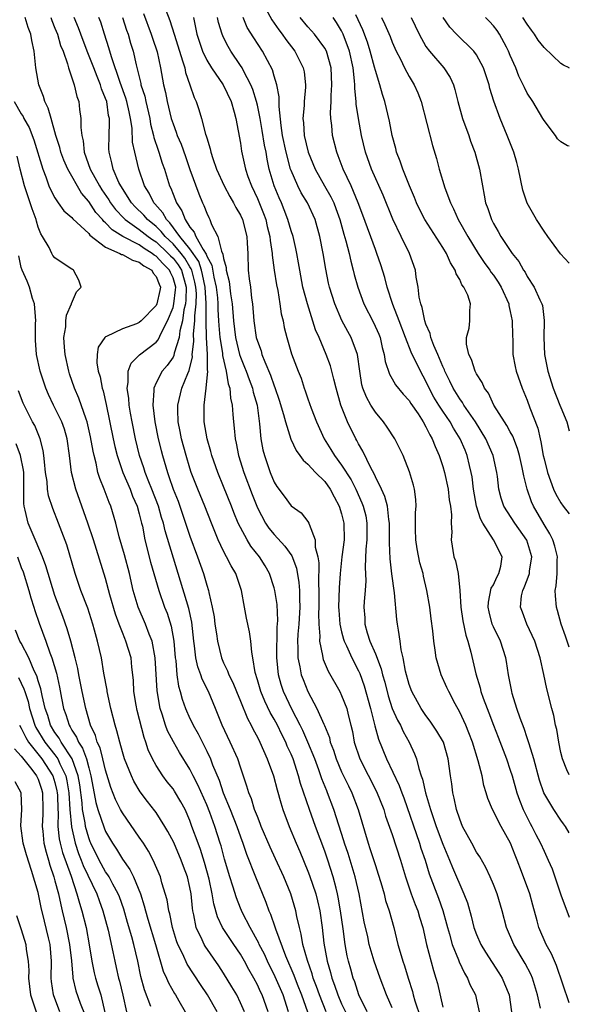
# Model space of a CAD drawing. Units: inches. Extents: x 2495695 to 2496000, y 1473000 to 1474127.
# Drawn here: x 2495935 to 2496000, y 1473622 to 1473739 of the extents above; entities that cross this region are included whole.
import ezdxf

# ---------------------------------------------------------------- set-up
doc = ezdxf.new("R2010")
doc.units = ezdxf.units.IN
doc.header["$MEASUREMENT"] = 0
doc.layers.add('LD24931473_2ft', color=232, linetype='Continuous')

msp = doc.modelspace()

# ---------------------------------------------------------------- linework, layer by layer
at = {"layer": 'LD24931473_2ft'}
for points, elevation in [([(2495952.15, 1473739.85), (2495952.64, 1473738.64), (2495953.12, 1473737), (2495953.75, 1473735), (2495954.14, 1473733.86), (2495954.39, 1473733), (2495954.48, 1473732.48), (2495955.01, 1473731), (2495955.49, 1473729.49), (2495955.73, 1473729), (2495956.06, 1473728.06), (2495956.37, 1473727), (2495956.87, 1473725.13), (2495956.94, 1473724.94), (2495957, 1473724.72), (2495957.42, 1473723.42), (2495957.5, 1473723), (2495957.73, 1473722.27), (2495958.17, 1473721), (2495959.05, 1473719), (2495959.73, 1473717.73), (2495960.18, 1473717), (2495960.44, 1473716.44), (2495961, 1473715.52), (2495961.24, 1473715), (2495961.75, 1473713), (2495961.81, 1473712.19), (2495961.87, 1473711), (2495961.93, 1473709), (2495962.04, 1473707.96), (2495962.17, 1473707), (2495962.31, 1473705.69), (2495962.42, 1473705), (2495962.57, 1473703), (2495962.88, 1473701), (2495963, 1473700.59), (2495963.44, 1473699.44), (2495963.55, 1473699), (2495963.87, 1473698.13), (2495964.56, 1473696.56), (2495965, 1473695.27), (2495965.09, 1473695.09), (2495965.59, 1473693.59), (2495966.11, 1473691.89), (2495966.32, 1473691), (2495966.96, 1473688.96), (2495967.59, 1473687.59), (2495968.05, 1473687), (2495968.44, 1473686.44), (2495969, 1473686), (2495969.91, 1473685), (2495971, 1473683.93), (2495971.65, 1473683), (2495972.1, 1473682.1), (2495972.72, 1473681), (2495973, 1473680.08), (2495973.26, 1473679), (2495973.28, 1473677), (2495973.04, 1473675), (2495972.83, 1473673), (2495972.71, 1473671.29), (2495972.64, 1473669), (2495972.65, 1473668.65), (2495972.79, 1473667), (2495973, 1473666.09), (2495973.23, 1473665.23), (2495973.3, 1473665), (2495973.58, 1473664.42), (2495974.19, 1473663), (2495975, 1473661.46), (2495975.15, 1473661.15), (2495975.68, 1473659.68), (2495976.44, 1473657), (2495976.95, 1473654.95), (2495977.37, 1473653.37), (2495978.33, 1473651), (2495979.84, 1473647.84), (2495980.13, 1473647), (2495980.37, 1473646.37), (2495982.24, 1473641), (2495982.41, 1473640.41), (2495982.89, 1473639), (2495983.39, 1473637.39), (2495984.49, 1473634.49), (2495985.01, 1473633.01), (2495985.45, 1473631.45), (2495985.56, 1473631), (2495985.8, 1473630.2), (2495986.11, 1473629), (2495986.85, 1473627.15), (2495986.92, 1473626.92), (2495987.57, 1473625.57), (2495987.94, 1473625), (2495988.22, 1473624.22), (2495988.86, 1473623), (2495989, 1473622.43), (2495989.32, 1473621)], 8356), ([(2495964.02, 1473740.02), (2495964.7, 1473738.7), (2495965, 1473738.3), (2495965.53, 1473737.53), (2495965.93, 1473737), (2495966.37, 1473736.37), (2495967.46, 1473735), (2495968.45, 1473733), (2495968.55, 1473732.55), (2495968.72, 1473731), (2495968.72, 1473730.72), (2495968.57, 1473729), (2495968.56, 1473728.56), (2495968.41, 1473727), (2495968.48, 1473726.48), (2495968.56, 1473725), (2495969.02, 1473723), (2495969.84, 1473721), (2495970.97, 1473719), (2495971.72, 1473717.72), (2495972.06, 1473717), (2495972.32, 1473716.32), (2495972.79, 1473715), (2495973.27, 1473713.27), (2495973.5, 1473712.5), (2495973.88, 1473711), (2495974.07, 1473710.07), (2495974.38, 1473709), (2495974.5, 1473708.5), (2495974.92, 1473707), (2495975.64, 1473705), (2495976.78, 1473702.78), (2495977.4, 1473701.4), (2495977.55, 1473701), (2495977.82, 1473699.82), (2495978.05, 1473699), (2495978.16, 1473698.16), (2495978.66, 1473696.66), (2495979, 1473696.1), (2495979.39, 1473695.39), (2495980.3, 1473694.3), (2495981, 1473693.55), (2495981.2, 1473693.2), (2495982.06, 1473691.94), (2495982.66, 1473691), (2495983, 1473690.41), (2495983.45, 1473689.45), (2495983.74, 1473689), (2495984.09, 1473688.09), (2495984.58, 1473687), (2495985, 1473685.71), (2495985.2, 1473685), (2495985.62, 1473683), (2495985.75, 1473681.75), (2495985.9, 1473681), (2495986.04, 1473679.96), (2495985.98, 1473679), (2495986.07, 1473677.93), (2495985.97, 1473677), (2495986.32, 1473675), (2495986.52, 1473674.52), (2495986.8, 1473673), (2495987, 1473671.01), (2495987.14, 1473669), (2495987.38, 1473667.38), (2495987.71, 1473665.71), (2495987.97, 1473665), (2495988.32, 1473663.68), (2495988.9, 1473661.1), (2495989.43, 1473659.43), (2495989.52, 1473659), (2495989.79, 1473658.21), (2495990.25, 1473657), (2495990.47, 1473656.47), (2495991, 1473655.01), (2495991.57, 1473653.57), (2495992.55, 1473651), (2495993, 1473649.69), (2495993.22, 1473649), (2495993.79, 1473647), (2495994.1, 1473646.1), (2495994.53, 1473645), (2495995.35, 1473643.35), (2495995.55, 1473643), (2495996.04, 1473642.04), (2495996.59, 1473641), (2495997, 1473640.06), (2495997.35, 1473639.35), (2495997.51, 1473639), (2495997.95, 1473637.95), (2495998.29, 1473637), (2495999, 1473634.89), (2495999.5, 1473633.5), (2495999.71, 1473633), (2496000, 1473632.24)], 8348), ([(2495971.17, 1473621), (2495970.36, 1473623), (2495970.01, 1473624.01), (2495969.63, 1473625), (2495969.5, 1473625.5), (2495968.93, 1473627.07), (2495968.39, 1473629), (2495968.21, 1473630.21), (2495967.99, 1473631), (2495967.69, 1473632.31), (2495967.57, 1473633), (2495966.96, 1473635), (2495966.14, 1473637), (2495965.17, 1473639.17), (2495964.53, 1473640.53), (2495963.47, 1473643), (2495963.35, 1473643.35), (2495963, 1473644.17), (2495962.68, 1473645), (2495962.29, 1473646.29), (2495961.98, 1473647), (2495961.77, 1473647.77), (2495961, 1473650.03), (2495960.69, 1473651), (2495959.79, 1473653), (2495958.82, 1473655), (2495958.04, 1473657), (2495957.2, 1473659), (2495956.46, 1473660.46), (2495956.28, 1473661), (2495955.93, 1473661.93), (2495955.71, 1473663), (2495955.56, 1473664.44), (2495955.47, 1473665), (2495955.22, 1473667.22), (2495954.87, 1473668.87), (2495952.06, 1473678.06), (2495951.85, 1473679), (2495951.65, 1473679.65), (2495951.27, 1473681), (2495950.5, 1473683), (2495950.13, 1473683.87), (2495949.69, 1473685), (2495949.53, 1473685.53), (2495949.03, 1473687), (2495948.55, 1473689), (2495948.15, 1473691), (2495947.96, 1473692.04), (2495947.8, 1473693), (2495947.76, 1473693.76), (2495947.56, 1473695), (2495947.69, 1473695.69), (2495947.67, 1473697), (2495948.03, 1473697.97), (2495949.04, 1473698.96), (2495951, 1473700.46), (2495951.25, 1473700.75), (2495951.62, 1473701.62), (2495952.35, 1473703), (2495953, 1473704.58), (2495953.11, 1473705), (2495953.31, 1473706.69), (2495953.32, 1473707), (2495953, 1473708.09), (2495952.71, 1473708.71), (2495952.6, 1473709), (2495951.78, 1473709.78), (2495951, 1473710.65), (2495950.78, 1473710.78), (2495950.52, 1473711), (2495949.57, 1473711.57), (2495949, 1473712), (2495947.06, 1473713), (2495945.78, 1473713.78), (2495945, 1473714.62), (2495944.78, 1473714.78), (2495944.62, 1473715), (2495943.86, 1473715.86), (2495943, 1473717.14), (2495942.13, 1473718.13), (2495940.52, 1473721), (2495940.05, 1473722.05), (2495939.7, 1473723), (2495939.58, 1473723.58), (2495939.11, 1473725), (2495938.53, 1473727), (2495938.21, 1473728.21), (2495937.8, 1473729), (2495937.63, 1473729.63), (2495937.09, 1473731), (2495936.73, 1473733), (2495936.54, 1473735), (2495936.26, 1473736.26), (2495936.15, 1473737), (2495935.8, 1473737.8), (2495935.46, 1473739)], 8368), ([(2495938.5, 1473739), (2495938.62, 1473738.62), (2495939, 1473737.72), (2495939.29, 1473737), (2495939.67, 1473735.67), (2495939.95, 1473735), (2495940.5, 1473733.5), (2495940.62, 1473733), (2495941.28, 1473731), (2495941.6, 1473729.6), (2495941.81, 1473729), (2495941.92, 1473728.08), (2495942.08, 1473727), (2495942.05, 1473725.95), (2495942.17, 1473725), (2495942.34, 1473724.34), (2495942.46, 1473723), (2495943.17, 1473721), (2495944.26, 1473719), (2495944.55, 1473718.55), (2495945.37, 1473717.37), (2495945.58, 1473717), (2495946.19, 1473716.19), (2495947.17, 1473715.17), (2495947.34, 1473715), (2495949, 1473713.85), (2495950.05, 1473713), (2495950.59, 1473712.59), (2495951, 1473712.35), (2495952.43, 1473711), (2495952.7, 1473710.7), (2495953, 1473710.41), (2495953.62, 1473709.62), (2495953.99, 1473709), (2495954.57, 1473707), (2495954.53, 1473705.47), (2495954.48, 1473705), (2495954.3, 1473704.3), (2495954.11, 1473703), (2495953.82, 1473701.82), (2495953.71, 1473701), (2495953.15, 1473699.15), (2495953.11, 1473698.89), (2495953, 1473698.7), (2495952.32, 1473697.68), (2495951.73, 1473697), (2495951, 1473695.64), (2495950.71, 1473695), (2495950.73, 1473694.73), (2495950.59, 1473693), (2495950.84, 1473691), (2495951.25, 1473689), (2495951.59, 1473687.59), (2495951.74, 1473687), (2495952.33, 1473685), (2495952.52, 1473684.53), (2495953.03, 1473683), (2495953.59, 1473681.59), (2495953.8, 1473681), (2495954.48, 1473679), (2495955, 1473677.44), (2495955.91, 1473675), (2495956.61, 1473673), (2495957, 1473671.62), (2495957.21, 1473671), (2495957.24, 1473670.76), (2495957.66, 1473669), (2495957.86, 1473667.86), (2495957.97, 1473667), (2495958.15, 1473665.85), (2495958.27, 1473665), (2495958.75, 1473663), (2495959, 1473662.41), (2495959.47, 1473661.47), (2495959.61, 1473661), (2495960.08, 1473660.08), (2495960.51, 1473659), (2495961, 1473657.85), (2495961.82, 1473655.82), (2495962.28, 1473655), (2495962.51, 1473654.51), (2495963, 1473653.6), (2495963.3, 1473653), (2495964.18, 1473651), (2495964.91, 1473649), (2495965.34, 1473647.34), (2495965.78, 1473645.78), (2495966.04, 1473645), (2495966.78, 1473643), (2495967.61, 1473641), (2495968.03, 1473640.03), (2495969, 1473637.69), (2495969.19, 1473637.19), (2495969.92, 1473635), (2495970.15, 1473634.15), (2495970.41, 1473633), (2495970.68, 1473631), (2495970.87, 1473629.13), (2495971.27, 1473627), (2495971.68, 1473625.68), (2495971.85, 1473625), (2495972.17, 1473624.17), (2495972.54, 1473623), (2495973, 1473621.95), (2495973.96, 1473619.96)], 8366), ([(2495976.03, 1473621), (2495975.05, 1473623), (2495974.55, 1473624.55), (2495974.37, 1473625), (2495974.07, 1473626.07), (2495973.8, 1473627), (2495973.65, 1473627.65), (2495973.4, 1473629), (2495973.17, 1473630.83), (2495972.88, 1473633), (2495972.6, 1473634.6), (2495972.51, 1473635), (2495972.33, 1473635.67), (2495972.01, 1473637), (2495971.37, 1473639), (2495971, 1473640.07), (2495969.91, 1473643), (2495969.19, 1473645), (2495968.11, 1473648.11), (2495967.88, 1473649), (2495967.23, 1473651), (2495967, 1473651.56), (2495966.54, 1473652.54), (2495966.36, 1473653), (2495965.89, 1473653.89), (2495965.38, 1473655), (2495965, 1473655.73), (2495964.53, 1473656.53), (2495963.87, 1473657.87), (2495963.4, 1473659), (2495963, 1473660.41), (2495962.75, 1473661.25), (2495962.47, 1473663), (2495962.34, 1473663.66), (2495962.22, 1473665), (2495962.08, 1473666.08), (2495961.72, 1473667.72), (2495961.47, 1473669), (2495961.13, 1473671), (2495960.46, 1473673), (2495959.9, 1473673.9), (2495959.36, 1473675), (2495959, 1473675.66), (2495958.36, 1473677), (2495957.55, 1473679), (2495956.76, 1473681), (2495955.94, 1473683), (2495955.17, 1473685), (2495955, 1473685.5), (2495954.54, 1473687), (2495954.01, 1473689), (2495953.86, 1473689.86), (2495953.62, 1473691), (2495953.56, 1473692.44), (2495953.56, 1473693), (2495954.06, 1473695), (2495954.74, 1473696.74), (2495954.91, 1473697.09), (2495955.29, 1473698.71), (2495955.28, 1473699), (2495955.47, 1473700.53), (2495955.44, 1473701.44), (2495955.59, 1473703), (2495955.59, 1473703.59), (2495955.75, 1473705), (2495955.77, 1473706.23), (2495955.72, 1473707), (2495955.6, 1473707.6), (2495955.23, 1473709), (2495955.17, 1473709.17), (2495955, 1473709.42), (2495954.41, 1473710.41), (2495953.95, 1473711), (2495953, 1473712.12), (2495952.07, 1473713), (2495951.61, 1473713.61), (2495951, 1473714.18), (2495949.98, 1473715), (2495949.54, 1473715.54), (2495948.52, 1473716.52), (2495948.08, 1473717), (2495946.8, 1473719), (2495946.59, 1473719.41), (2495945.91, 1473721), (2495945.76, 1473721.76), (2495945.42, 1473723), (2495945.4, 1473723.4), (2495945.41, 1473725), (2495945.47, 1473726.53), (2495945.45, 1473727), (2495945.36, 1473727.36), (2495945.13, 1473729), (2495945, 1473729.38), (2495944.51, 1473730.51), (2495944.39, 1473731), (2495944.02, 1473731.98), (2495943.6, 1473733), (2495942.82, 1473735), (2495942.06, 1473737), (2495941.78, 1473737.78), (2495941.26, 1473739)], 8364), ([(2495979, 1473621.46), (2495978.32, 1473623), (2495977.55, 1473625), (2495976.86, 1473627), (2495976.28, 1473629), (2495976.09, 1473629.91), (2495975.68, 1473631.68), (2495975.06, 1473635), (2495974.61, 1473637), (2495974.01, 1473639), (2495973.77, 1473639.77), (2495973.34, 1473641), (2495973.27, 1473641.27), (2495972.09, 1473645), (2495971.33, 1473647), (2495971.23, 1473647.23), (2495970.64, 1473648.64), (2495970.28, 1473649.72), (2495969.8, 1473651), (2495969, 1473653), (2495968.39, 1473654.39), (2495968.09, 1473655), (2495967.15, 1473656.85), (2495966.12, 1473659), (2495965.83, 1473659.83), (2495965.51, 1473661), (2495965.36, 1473662.64), (2495965.31, 1473663), (2495965.37, 1473666.63), (2495965.44, 1473667.44), (2495965.34, 1473669.34), (2495965.09, 1473671), (2495965, 1473671.32), (2495964.46, 1473673), (2495963.92, 1473673.92), (2495963.24, 1473675), (2495962.24, 1473676.24), (2495961.78, 1473677), (2495961, 1473678.45), (2495960.73, 1473679), (2495960.23, 1473680.23), (2495959.94, 1473681), (2495959, 1473683.33), (2495958.31, 1473685), (2495957.6, 1473687), (2495957.49, 1473687.49), (2495957.03, 1473689), (2495956.69, 1473691), (2495956.68, 1473693), (2495956.94, 1473695), (2495957.12, 1473697), (2495957.09, 1473697.09), (2495957.07, 1473699), (2495956.97, 1473701), (2495956.95, 1473702.95), (2495956.95, 1473705.05), (2495956.81, 1473707), (2495956.51, 1473708.51), (2495956.38, 1473709), (2495956.05, 1473710.05), (2495955, 1473711.55), (2495953.82, 1473713), (2495952.62, 1473714.62), (2495952.21, 1473715), (2495951.81, 1473715.81), (2495950.86, 1473716.86), (2495950.72, 1473717), (2495950.16, 1473718.16), (2495949.62, 1473719), (2495948.94, 1473721), (2495948.46, 1473723), (2495948.21, 1473724.21), (2495948.14, 1473725.86), (2495947.96, 1473727), (2495947.78, 1473727.78), (2495947.52, 1473729), (2495947.41, 1473729.41), (2495946.73, 1473731.27), (2495945.69, 1473734.31), (2495945.39, 1473735.39), (2495944.86, 1473737), (2495944.42, 1473738.42), (2495944.21, 1473739)], 8362), ([(2495947.01, 1473739), (2495947.48, 1473737.48), (2495947.66, 1473737), (2495947.96, 1473735.96), (2495948.26, 1473735), (2495948.61, 1473733.39), (2495949.17, 1473731.17), (2495949.2, 1473731), (2495949.64, 1473729.64), (2495949.77, 1473729), (2495950.24, 1473727), (2495950.34, 1473726.34), (2495950.69, 1473725), (2495950.73, 1473724.73), (2495951.23, 1473723.23), (2495951.31, 1473723), (2495951.72, 1473721.72), (2495951.98, 1473721), (2495952.6, 1473719), (2495952.74, 1473718.74), (2495953, 1473718.02), (2495953.4, 1473717), (2495954.06, 1473716.06), (2495954.42, 1473715), (2495955, 1473714.11), (2495955.52, 1473713.52), (2495955.7, 1473713), (2495956.56, 1473711.44), (2495956.92, 1473710.92), (2495957, 1473710.68), (2495957.61, 1473709.61), (2495957.83, 1473708.17), (2495958.12, 1473707), (2495958.26, 1473705.74), (2495958.33, 1473705), (2495958.33, 1473704.33), (2495958.41, 1473703), (2495958.42, 1473702.42), (2495958.54, 1473701), (2495958.85, 1473699.15), (2495958.86, 1473698.86), (2495959.31, 1473697), (2495959.53, 1473695.53), (2495959.73, 1473695), (2495959.82, 1473693.82), (2495960.02, 1473693), (2495960.11, 1473691.89), (2495960.16, 1473691), (2495960.25, 1473690.25), (2495960.36, 1473689), (2495960.49, 1473688.49), (2495960.78, 1473687), (2495961.4, 1473685), (2495962.38, 1473682.38), (2495963, 1473680.81), (2495963.96, 1473679), (2495964.38, 1473678.38), (2495965, 1473677.62), (2495966.27, 1473676.27), (2495967.1, 1473675.1), (2495967.65, 1473673.65), (2495967.94, 1473671.94), (2495968.01, 1473671), (2495968, 1473670), (2495968.05, 1473669), (2495967.93, 1473667), (2495967.82, 1473665.82), (2495967.77, 1473665), (2495967.82, 1473664.18), (2495967.8, 1473663), (2495968.05, 1473661.95), (2495968.21, 1473661), (2495968.42, 1473660.42), (2495968.99, 1473659), (2495970.06, 1473657), (2495970.87, 1473655.13), (2495970.96, 1473654.96), (2495971.54, 1473653.54), (2495971.65, 1473653), (2495972.04, 1473652.04), (2495972.36, 1473651), (2495973, 1473649.49), (2495973.8, 1473647.8), (2495974.2, 1473647), (2495974.96, 1473645), (2495976.13, 1473641), (2495976.36, 1473640.36), (2495977, 1473638.37), (2495977.35, 1473637.35), (2495977.65, 1473636.35), (2495978.03, 1473635), (2495978.22, 1473634.22), (2495978.63, 1473633), (2495979.19, 1473631), (2495979.67, 1473629), (2495979.93, 1473628.07), (2495980.25, 1473627), (2495980.44, 1473626.44), (2495980.88, 1473625), (2495981.4, 1473623.4), (2495981.49, 1473623), (2495981.68, 1473622.32), (2495982.34, 1473620.34)], 8360), ([(2495949.48, 1473739.48), (2495950.41, 1473737), (2495950.55, 1473736.55), (2495951.1, 1473734.9), (2495951.52, 1473733), (2495951.88, 1473731), (2495952.1, 1473730.1), (2495952.3, 1473729), (2495952.79, 1473727), (2495953, 1473726.35), (2495953.38, 1473725.38), (2495953.51, 1473725), (2495953.96, 1473723.96), (2495954.48, 1473722.48), (2495955, 1473720.97), (2495956.05, 1473718.05), (2495956.51, 1473717), (2495956.67, 1473716.68), (2495957, 1473715.77), (2495957.24, 1473715.24), (2495957.37, 1473715), (2495957.58, 1473714.42), (2495958.3, 1473713), (2495958.74, 1473711.26), (2495958.92, 1473710.92), (2495959, 1473710.37), (2495959.31, 1473709.31), (2495959.32, 1473709), (2495959.67, 1473707.67), (2495959.82, 1473706.18), (2495960.01, 1473705), (2495960.16, 1473703), (2495960.39, 1473701), (2495960.9, 1473699), (2495961, 1473698.69), (2495961.49, 1473697.49), (2495961.68, 1473697), (2495962.02, 1473696.02), (2495962.43, 1473695), (2495962.52, 1473694.52), (2495962.96, 1473693), (2495963.24, 1473690.76), (2495963.41, 1473689), (2495963.67, 1473687.67), (2495963.84, 1473687), (2495964.52, 1473685), (2495965, 1473683.84), (2495965.32, 1473683.32), (2495966.18, 1473682.18), (2495967, 1473681.04), (2495968.21, 1473680.21), (2495969, 1473679.18), (2495969.11, 1473679), (2495969.13, 1473678.87), (2495969.87, 1473677), (2495969.87, 1473676.13), (2495970.16, 1473675), (2495970.29, 1473674.29), (2495970.25, 1473671.75), (2495970.3, 1473671), (2495970.29, 1473669), (2495970.25, 1473668.25), (2495970.29, 1473667), (2495970.41, 1473665.59), (2495970.37, 1473665), (2495970.74, 1473663.26), (2495970.76, 1473663), (2495970.81, 1473662.81), (2495971.41, 1473661.41), (2495972.78, 1473659), (2495973, 1473658.55), (2495973.6, 1473657), (2495973.78, 1473656.22), (2495974.1, 1473655), (2495974.27, 1473654.27), (2495974.5, 1473653), (2495975.16, 1473651), (2495977.14, 1473647.14), (2495977.99, 1473645), (2495978.22, 1473644.22), (2495979, 1473642.03), (2495979.99, 1473639), (2495980.57, 1473637), (2495981.26, 1473635), (2495981.73, 1473633.73), (2495982.03, 1473633), (2495982.23, 1473632.23), (2495982.61, 1473631), (2495983.06, 1473629), (2495983.9, 1473625.9), (2495984.18, 1473625), (2495984.35, 1473624.35), (2495985, 1473621.55)], 8358), ([(2495955.41, 1473739), (2495955.83, 1473737), (2495956.5, 1473735), (2495957, 1473733.94), (2495957.57, 1473733), (2495958.96, 1473731), (2495959.89, 1473729), (2495960.24, 1473727.76), (2495960.43, 1473727), (2495961, 1473724.08), (2495961.14, 1473723.14), (2495961.59, 1473721), (2495961.89, 1473720.11), (2495962.29, 1473719), (2495963, 1473717.52), (2495963.73, 1473715.73), (2495963.99, 1473715), (2495964.18, 1473714.18), (2495964.49, 1473713), (2495964.52, 1473712.52), (2495964.77, 1473711), (2495964.77, 1473710.77), (2495965, 1473709), (2495965.27, 1473707.27), (2495965.42, 1473706.58), (2495965.68, 1473705), (2495965.84, 1473703.84), (2495966.05, 1473703), (2495966.2, 1473702.2), (2495966.5, 1473701), (2495967.07, 1473699.07), (2495967.85, 1473697), (2495968.18, 1473696.18), (2495968.57, 1473695), (2495968.69, 1473694.69), (2495969, 1473693.73), (2495969.39, 1473692.61), (2495970.01, 1473691), (2495970.92, 1473689), (2495971.73, 1473687.73), (2495972.16, 1473687), (2495973, 1473685.88), (2495974.12, 1473684.12), (2495974.68, 1473683), (2495975.41, 1473681.41), (2495975.56, 1473681), (2495975.85, 1473679.85), (2495976, 1473679), (2495975.99, 1473677), (2495975.88, 1473675.88), (2495975.77, 1473673.77), (2495975.85, 1473672.15), (2495975.78, 1473671), (2495975.67, 1473669.67), (2495975.65, 1473669), (2495975.73, 1473667.73), (2495975.74, 1473667), (2495976.02, 1473665.98), (2495976.35, 1473665), (2495977, 1473663.48), (2495977.7, 1473661.7), (2495977.84, 1473661), (2495978.11, 1473660.11), (2495978.51, 1473658.51), (2495979, 1473656.99), (2495979.62, 1473655.62), (2495979.96, 1473655), (2495980.28, 1473654.28), (2495980.99, 1473653), (2495981.63, 1473651.63), (2495981.86, 1473651), (2495982.14, 1473649.86), (2495982.45, 1473649), (2495982.6, 1473648.6), (2495982.95, 1473647), (2495983.55, 1473645), (2495983.81, 1473644.19), (2495984.22, 1473643), (2495985, 1473640.88), (2495985.8, 1473639), (2495986.14, 1473638.14), (2495986.64, 1473637), (2495987, 1473636.09), (2495987.5, 1473635), (2495987.91, 1473633.91), (2495988.36, 1473632.36), (2495988.69, 1473631), (2495989, 1473630.16), (2495989.5, 1473629), (2495990.07, 1473628.07), (2495991.63, 1473625.63), (2495992.03, 1473625), (2495992.33, 1473624.33), (2495992.87, 1473623), (2495993.13, 1473621)], 8354), ([(2495996.58, 1473621.42), (2495996.24, 1473623), (2495995.63, 1473625), (2495995.45, 1473625.45), (2495994.75, 1473626.75), (2495993.41, 1473629), (2495992.55, 1473631), (2495992.02, 1473633), (2495991.44, 1473635), (2495991, 1473636.1), (2495990.62, 1473637), (2495990.11, 1473638.11), (2495989.39, 1473639.39), (2495989, 1473639.96), (2495988.43, 1473641), (2495987.35, 1473643), (2495987, 1473643.84), (2495986.62, 1473645), (2495986.36, 1473646.36), (2495986.18, 1473647), (2495986.06, 1473648.06), (2495985.91, 1473649), (2495985.65, 1473651), (2495985.06, 1473653), (2495984.3, 1473654.3), (2495983.5, 1473655.5), (2495983, 1473656.16), (2495982.44, 1473657), (2495981.32, 1473659), (2495981, 1473659.84), (2495980.56, 1473661.44), (2495980.28, 1473663), (2495980.06, 1473663.94), (2495979.94, 1473665), (2495979.73, 1473666.27), (2495979.64, 1473667), (2495979.55, 1473667.55), (2495979.27, 1473670.73), (2495978.96, 1473672.96), (2495978.74, 1473674.74), (2495978.66, 1473676.66), (2495978.68, 1473677.32), (2495978.67, 1473679), (2495978.59, 1473679.41), (2495978.43, 1473681), (2495978.14, 1473682.14), (2495977.73, 1473683), (2495977, 1473684.49), (2495976.85, 1473684.85), (2495976.46, 1473685.54), (2495975.53, 1473687.53), (2495975, 1473688.4), (2495974.8, 1473688.8), (2495974.67, 1473689), (2495973.69, 1473691), (2495972.91, 1473693), (2495972.33, 1473695), (2495972.09, 1473696.09), (2495971.66, 1473697.66), (2495971.18, 1473699), (2495970.33, 1473701), (2495969.91, 1473701.91), (2495968.94, 1473705), (2495968.41, 1473707), (2495968.03, 1473709), (2495967.89, 1473709.89), (2495967.69, 1473711), (2495967.57, 1473711.57), (2495967.23, 1473713), (2495967, 1473713.69), (2495966.63, 1473715), (2495966.18, 1473716.18), (2495965.85, 1473717), (2495965.58, 1473717.58), (2495965.01, 1473719), (2495964.42, 1473721), (2495964.16, 1473722.16), (2495964.03, 1473723), (2495963.85, 1473723.85), (2495963.58, 1473725.58), (2495963.32, 1473727), (2495963, 1473728.57), (2495962.9, 1473729), (2495962.45, 1473730.45), (2495962.23, 1473731), (2495961.36, 1473732.64), (2495961.2, 1473733), (2495961, 1473733.31), (2495959.86, 1473735), (2495959.53, 1473735.53), (2495959, 1473736.6), (2495958.82, 1473737), (2495958.4, 1473738.4), (2495958.27, 1473739)], 8352), ([(2496000, 1473622.07), (2495998.48, 1473626.48), (2495997.87, 1473627.87), (2495997.24, 1473629), (2495996.39, 1473631), (2495996.2, 1473631.8), (2495995.67, 1473633.67), (2495995.32, 1473635), (2495994.34, 1473637.66), (2495993.82, 1473639), (2495993.58, 1473639.58), (2495993.03, 1473641), (2495991.9, 1473643), (2495990.88, 1473645), (2495990.33, 1473646.33), (2495990.14, 1473647), (2495989.86, 1473647.86), (2495989.65, 1473649), (2495989.21, 1473650.79), (2495988.53, 1473653), (2495988.1, 1473654.1), (2495987.73, 1473655), (2495987, 1473656.57), (2495986.47, 1473657.53), (2495985.7, 1473659), (2495985.49, 1473659.49), (2495984.79, 1473661), (2495984.19, 1473663), (2495984.09, 1473663.91), (2495983.92, 1473665), (2495983.8, 1473666.2), (2495983.63, 1473667.63), (2495983.44, 1473669), (2495983.11, 1473671), (2495982.7, 1473672.7), (2495982.66, 1473673), (2495982.27, 1473674.27), (2495981.94, 1473675.94), (2495981.78, 1473677), (2495981.74, 1473678.26), (2495981.77, 1473680.23), (2495981.85, 1473681), (2495981.8, 1473681.8), (2495981.63, 1473683), (2495981.51, 1473683.51), (2495981.06, 1473685.06), (2495980.3, 1473687), (2495979.87, 1473687.87), (2495979.29, 1473689), (2495978.39, 1473690.39), (2495977.97, 1473691), (2495977, 1473692.14), (2495976.45, 1473693), (2495975.93, 1473693.93), (2495975.53, 1473695), (2495975.41, 1473695.41), (2495975.14, 1473697), (2495974.87, 1473699), (2495974.13, 1473701), (2495973.72, 1473701.72), (2495973.03, 1473703.03), (2495972.18, 1473705), (2495971.56, 1473707), (2495971.45, 1473707.45), (2495971.11, 1473709.11), (2495970.82, 1473711), (2495970.42, 1473713), (2495969.86, 1473715), (2495968.96, 1473717), (2495968.2, 1473718.2), (2495967.81, 1473719), (2495967, 1473720.83), (2495966.94, 1473721), (2495966.41, 1473723), (2495966, 1473725), (2495965.81, 1473726.19), (2495965.57, 1473728.43), (2495965.58, 1473729.58), (2495965.31, 1473731), (2495965, 1473732.03), (2495964.79, 1473732.79), (2495963.62, 1473735), (2495962.57, 1473736.57), (2495961.81, 1473737.81), (2495961.31, 1473739)], 8350), ([(2496000, 1473642.23), (2495999.53, 1473643), (2495999.32, 1473643.32), (2495999, 1473643.75), (2495998.15, 1473645), (2495996.98, 1473647), (2495996.48, 1473648.48), (2495995.78, 1473651), (2495995.23, 1473652.78), (2495995.14, 1473653.14), (2495995, 1473653.5), (2495994.63, 1473654.63), (2495994.16, 1473655.83), (2495993.78, 1473657), (2495993.23, 1473658.77), (2495993.17, 1473659), (2495992.79, 1473661), (2495992.56, 1473662.56), (2495992.48, 1473663), (2495991.84, 1473665), (2495991, 1473666.7), (2495990.87, 1473667), (2495990.48, 1473668.48), (2495990.37, 1473669), (2495990.41, 1473669.59), (2495990.75, 1473671.25), (2495991, 1473671.66), (2495991.42, 1473672.58), (2495991.66, 1473673), (2495991.87, 1473673.87), (2495992.04, 1473675), (2495991.02, 1473677), (2495989.73, 1473679), (2495989.48, 1473679.48), (2495989, 1473681), (2495988.64, 1473683), (2495988.47, 1473684.47), (2495988.37, 1473685), (2495988.16, 1473685.84), (2495987.9, 1473687), (2495987.63, 1473687.63), (2495987.07, 1473689), (2495986.27, 1473690.27), (2495985.87, 1473691), (2495985, 1473692.26), (2495984.52, 1473693), (2495983.94, 1473693.94), (2495983.39, 1473695), (2495983, 1473695.84), (2495982.35, 1473697), (2495981.26, 1473699.26), (2495980.57, 1473701), (2495979.82, 1473703), (2495979.08, 1473704.92), (2495978.41, 1473707), (2495978.13, 1473708.13), (2495977.65, 1473709.65), (2495977.18, 1473711), (2495977, 1473711.46), (2495975.53, 1473715.53), (2495974.97, 1473717), (2495974.11, 1473719), (2495973.16, 1473721), (2495972.59, 1473722.59), (2495972.41, 1473723), (2495971.93, 1473725), (2495971.83, 1473726.17), (2495971.71, 1473727), (2495971.67, 1473727.67), (2495971.74, 1473729), (2495971.75, 1473729.75), (2495971.84, 1473731), (2495971.76, 1473733), (2495971.19, 1473735), (2495971, 1473735.35), (2495969.78, 1473737), (2495969.42, 1473737.42), (2495969, 1473737.89), (2495968.07, 1473739)], 8346), ([(2496000, 1473649.13), (2495999.72, 1473649.72), (2495999.2, 1473651), (2495999, 1473651.78), (2495998.74, 1473653), (2495998.51, 1473654.51), (2495998.37, 1473655), (2495998.16, 1473656.16), (2495997.92, 1473657), (2495997.32, 1473659.32), (2495996.98, 1473661.02), (2495996.54, 1473663), (2495995.9, 1473665), (2495994.98, 1473667), (2495994.43, 1473668.43), (2495994.22, 1473669), (2495994.35, 1473670.35), (2495994.48, 1473671), (2495994.66, 1473671.34), (2495995, 1473672.25), (2495995.26, 1473673), (2495995.28, 1473673.28), (2495995.54, 1473675), (2495994.97, 1473676.97), (2495993.53, 1473679), (2495992.24, 1473681), (2495991.93, 1473681.93), (2495991.65, 1473683), (2495991.49, 1473684.51), (2495991.41, 1473685), (2495990.99, 1473687), (2495990.12, 1473689), (2495988.89, 1473691), (2495987.5, 1473693), (2495987.32, 1473693.32), (2495987, 1473693.73), (2495986.21, 1473695), (2495985.84, 1473695.84), (2495985.24, 1473697), (2495985.18, 1473697.18), (2495985, 1473697.56), (2495984.41, 1473699), (2495983.95, 1473700.05), (2495983.59, 1473701), (2495983.5, 1473701.5), (2495983, 1473702.61), (2495982.87, 1473703), (2495982.56, 1473704.56), (2495982.38, 1473705), (2495982.2, 1473705.8), (2495982.06, 1473707), (2495981.84, 1473708.16), (2495981.74, 1473709), (2495981.03, 1473711), (2495980.05, 1473713), (2495979.07, 1473715.07), (2495977.92, 1473717.92), (2495976.54, 1473721), (2495975.84, 1473723), (2495975.36, 1473725), (2495974.98, 1473727), (2495974.72, 1473728.72), (2495974.71, 1473729), (2495974.56, 1473730.56), (2495974.56, 1473731), (2495974.54, 1473731.46), (2495974.38, 1473733), (2495973.95, 1473735), (2495973.18, 1473737), (2495973, 1473737.4), (2495972.4, 1473738.4), (2495972, 1473739)], 8344), ([(2496000, 1473664.26), (2495999.74, 1473665), (2495999.56, 1473665.56), (2495999.05, 1473667), (2495998.62, 1473668.62), (2495998.49, 1473669), (2495998.36, 1473670.36), (2495998.33, 1473671), (2495998.45, 1473671.55), (2495998.56, 1473673), (2495998.58, 1473674.58), (2495998.61, 1473675), (2495998.27, 1473676.27), (2495998.06, 1473677), (2495997.7, 1473677.7), (2495997, 1473678.81), (2495995.75, 1473681), (2495995.52, 1473681.52), (2495995, 1473683), (2495994.6, 1473684.6), (2495994.54, 1473685), (2495994.41, 1473685.59), (2495994.09, 1473687), (2495993.86, 1473687.86), (2495993.3, 1473689.3), (2495993, 1473689.81), (2495992.59, 1473690.59), (2495992.31, 1473691), (2495991.05, 1473693), (2495990.4, 1473694.4), (2495989.95, 1473695), (2495989.66, 1473695.66), (2495989, 1473696.72), (2495988.85, 1473697), (2495988.4, 1473698.4), (2495988.09, 1473699), (2495987.79, 1473700.21), (2495987.79, 1473701), (2495988.14, 1473702.14), (2495988.21, 1473703), (2495988.22, 1473704.22), (2495988.3, 1473705), (2495987.97, 1473706.03), (2495987.48, 1473707), (2495987.26, 1473707.26), (2495987, 1473707.89), (2495986.58, 1473708.58), (2495986.48, 1473709), (2495985.89, 1473709.89), (2495985.42, 1473711), (2495985, 1473711.68), (2495982.87, 1473715), (2495982.23, 1473716.23), (2495981.87, 1473717), (2495981.63, 1473717.63), (2495981.04, 1473719), (2495980.25, 1473721), (2495979.95, 1473721.95), (2495979.52, 1473723), (2495979.43, 1473723.43), (2495979.01, 1473725), (2495978.69, 1473726.69), (2495978.13, 1473729), (2495977.84, 1473729.84), (2495977.54, 1473731), (2495977, 1473732.69), (2495976.91, 1473733.09), (2495976.39, 1473735), (2495976.05, 1473736.05), (2495975.51, 1473737.51), (2495974.69, 1473739.31)], 8342), ([(2495977.73, 1473739), (2495978.14, 1473738.14), (2495978.74, 1473736.74), (2495979, 1473736.05), (2495979.47, 1473735), (2495979.96, 1473734.04), (2495980.45, 1473733), (2495981, 1473731.99), (2495981.6, 1473731), (2495982.03, 1473730.03), (2495982.42, 1473729), (2495983.79, 1473723.79), (2495984.26, 1473722.26), (2495984.57, 1473721), (2495985.23, 1473718.77), (2495985.9, 1473717), (2495986.28, 1473716.28), (2495986.83, 1473715), (2495987.95, 1473713), (2495989.19, 1473711), (2495989.91, 1473709.91), (2495990.58, 1473709), (2495990.74, 1473708.74), (2495991, 1473708.41), (2495991.58, 1473707.58), (2495991.93, 1473707), (2495992.81, 1473705), (2495992.83, 1473704.83), (2495993, 1473704.1), (2495993.23, 1473703), (2495993.27, 1473701.27), (2495993.32, 1473700.68), (2495993.32, 1473699), (2495993.58, 1473697.58), (2495993.71, 1473697), (2495994.41, 1473695), (2495995, 1473693.59), (2495995.33, 1473692.67), (2495996.26, 1473690.26), (2495996.54, 1473689), (2495996.64, 1473688.64), (2495996.92, 1473687), (2495997, 1473686.61), (2495997.4, 1473685), (2495998.13, 1473683), (2495998.42, 1473682.42), (2495999, 1473681.39), (2495999.28, 1473681), (2496000, 1473680.08)], 8340), ([(2495981.25, 1473739), (2495982.18, 1473737), (2495983, 1473735.54), (2495983.4, 1473735), (2495985.12, 1473733), (2495985.86, 1473731.86), (2495986.26, 1473731), (2495986.44, 1473730.44), (2495986.79, 1473729), (2495987.34, 1473727), (2495988.07, 1473725), (2495988.3, 1473724.3), (2495988.79, 1473723), (2495989.34, 1473721), (2495989.69, 1473719), (2495989.92, 1473717.92), (2495990.08, 1473717), (2495990.34, 1473716.34), (2495990.76, 1473715), (2495991, 1473714.53), (2495991.58, 1473713.58), (2495991.89, 1473713), (2495993.21, 1473711), (2495994.02, 1473710.02), (2495994.58, 1473709), (2495994.75, 1473708.75), (2495995, 1473708.25), (2495995.84, 1473707), (2495996.52, 1473705.48), (2495996.75, 1473705), (2495996.81, 1473704.81), (2495997.03, 1473703.03), (2495996.98, 1473701), (2495997.06, 1473699), (2495997.46, 1473697), (2495998.1, 1473695), (2495998.89, 1473693), (2495999, 1473692.69), (2495999.7, 1473691), (2496000, 1473689.93)], 8338), ([(2496000, 1473709.82), (2495998.96, 1473710.96), (2495997.45, 1473713), (2495997, 1473713.64), (2495996.1, 1473715), (2495995, 1473716.95), (2495994.49, 1473718.49), (2495993.96, 1473721), (2495993.77, 1473721.77), (2495993.41, 1473723), (2495992.64, 1473725), (2495991.8, 1473727), (2495991.05, 1473729.05), (2495990.58, 1473730.58), (2495990.48, 1473731), (2495989.83, 1473733), (2495989, 1473734.55), (2495988.67, 1473735), (2495986.61, 1473737), (2495985.84, 1473737.84), (2495985.04, 1473739)], 8336), ([(2496000, 1473723.71), (2495999.77, 1473723.77), (2495999, 1473724.23), (2495998.6, 1473724.6), (2495998.35, 1473725), (2495997, 1473726.78), (2495996.88, 1473727), (2495995.66, 1473729), (2495995, 1473730.02), (2495994.67, 1473730.67), (2495994.03, 1473732.03), (2495993.65, 1473733), (2495993, 1473734.49), (2495992.8, 1473735), (2495992.54, 1473735.46), (2495991.72, 1473737), (2495991.44, 1473737.44), (2495991, 1473737.99), (2495990.53, 1473738.53), (2495990.08, 1473739)], 8334), ([(2496000, 1473732.99), (2495999.98, 1473733), (2495999.32, 1473733.32), (2495999, 1473733.53), (2495997, 1473735.41), (2495996.31, 1473736.31), (2495995.88, 1473737), (2495995.5, 1473737.5), (2495995, 1473738.2), (2495994.49, 1473739)], 8332), ([(2495934.16, 1473729), (2495935, 1473727.57), (2495935.23, 1473727.23), (2495935.32, 1473727), (2495935.94, 1473725.94), (2495936.48, 1473724.48), (2495937.54, 1473721), (2495937.92, 1473720.08), (2495938.28, 1473719), (2495938.5, 1473718.5), (2495939, 1473717.57), (2495939.38, 1473717), (2495940.06, 1473716.06), (2495941, 1473715.26), (2495941.11, 1473715.11), (2495943, 1473713.34), (2495943.14, 1473713.14), (2495945, 1473711.72), (2495946.68, 1473711), (2495946.88, 1473710.88), (2495947, 1473710.86), (2495948.18, 1473710.18), (2495949, 1473709.97), (2495949.52, 1473709.52), (2495950.47, 1473709), (2495950.65, 1473708.65), (2495951, 1473708.24), (2495951.34, 1473707.34), (2495951.5, 1473707), (2495951.42, 1473706.58), (2495951.08, 1473705), (2495951, 1473704.83), (2495949.22, 1473703), (2495949, 1473702.8), (2495948.65, 1473702.65), (2495947, 1473702.03), (2495945.12, 1473701.12), (2495945, 1473701.08), (2495944.91, 1473701), (2495944.14, 1473699.86), (2495944.02, 1473699), (2495943.98, 1473698.02), (2495944.14, 1473697), (2495944.35, 1473696.35), (2495944.59, 1473695), (2495944.7, 1473694.7), (2495945.07, 1473693.07), (2495945.9, 1473689), (2495946.09, 1473688.09), (2495946.36, 1473687), (2495947.04, 1473685), (2495947.9, 1473683), (2495948.2, 1473682.2), (2495948.74, 1473681), (2495949, 1473680.09), (2495949.27, 1473679), (2495949.36, 1473678.64), (2495949.67, 1473677), (2495950.34, 1473674.34), (2495950.74, 1473673), (2495951.3, 1473671), (2495951.99, 1473669), (2495952.29, 1473668.29), (2495952.78, 1473666.78), (2495953.1, 1473665), (2495953.27, 1473663), (2495953.33, 1473662.67), (2495953.47, 1473661), (2495953.66, 1473659.66), (2495953.86, 1473659), (2495954.09, 1473658.09), (2495954.48, 1473657), (2495955, 1473655.81), (2495955.27, 1473655.27), (2495955.37, 1473655), (2495955.97, 1473653.97), (2495957, 1473651.94), (2495957.45, 1473651), (2495957.7, 1473650.3), (2495958.48, 1473648.48), (2495958.95, 1473647), (2495959.77, 1473645), (2495960.57, 1473643), (2495961, 1473641.75), (2495961.29, 1473641), (2495961.7, 1473639.7), (2495962.79, 1473637), (2495964.02, 1473634.02), (2495964.38, 1473633), (2495964.58, 1473632.58), (2495965.08, 1473631.08), (2495965.14, 1473630.86), (2495966.34, 1473627.66), (2495967.34, 1473625.34), (2495967.74, 1473624.26), (2495968.25, 1473623), (2495968.93, 1473621)], 8370), ([(2495966.7, 1473621), (2495966.05, 1473623), (2495965.13, 1473625.13), (2495964.2, 1473627), (2495963.83, 1473627.83), (2495963.22, 1473629), (2495963.16, 1473629.16), (2495962.13, 1473631), (2495961.24, 1473632.76), (2495961, 1473633.31), (2495960.51, 1473634.51), (2495960.08, 1473635.92), (2495959.72, 1473637), (2495959.1, 1473639.1), (2495958.69, 1473640.69), (2495958.59, 1473641), (2495957.95, 1473643), (2495957.35, 1473644.65), (2495957, 1473645.54), (2495955.95, 1473647.95), (2495955.4, 1473649), (2495955, 1473649.79), (2495953.77, 1473651.77), (2495953.04, 1473653.04), (2495952.34, 1473654.34), (2495952.1, 1473655), (2495951.7, 1473656.3), (2495951.46, 1473657), (2495951.1, 1473659.1), (2495950.9, 1473663), (2495950.52, 1473665), (2495950.17, 1473665.83), (2495949.72, 1473667), (2495948.86, 1473669), (2495948.29, 1473671), (2495947.83, 1473673), (2495947.24, 1473675.24), (2495946.63, 1473677.37), (2495946.22, 1473679), (2495945.61, 1473681), (2495945.42, 1473681.42), (2495944.84, 1473683), (2495944.3, 1473684.3), (2495944.1, 1473685), (2495943.88, 1473686.12), (2495943.63, 1473687), (2495943.51, 1473687.51), (2495943.23, 1473689.23), (2495942.82, 1473691), (2495942.69, 1473691.31), (2495941.83, 1473693.83), (2495941.3, 1473695), (2495940.72, 1473696.72), (2495940.63, 1473697), (2495940.21, 1473699), (2495940.12, 1473699.88), (2495940.06, 1473701), (2495940.27, 1473702.27), (2495940.29, 1473703), (2495940.35, 1473703.65), (2495940.97, 1473705), (2495940.97, 1473705.03), (2495941.55, 1473706.45), (2495942.12, 1473707), (2495941.82, 1473707.82), (2495941.21, 1473709), (2495941.07, 1473709.07), (2495941, 1473709.14), (2495939.86, 1473709.86), (2495939, 1473710.47), (2495938.76, 1473710.76), (2495938.61, 1473711), (2495938.29, 1473711.71), (2495937.53, 1473713), (2495937.31, 1473713.31), (2495937, 1473714.12), (2495936.8, 1473714.8), (2495936.77, 1473715), (2495936.28, 1473716.28), (2495936.07, 1473717), (2495935.4, 1473719), (2495934.88, 1473721), (2495934.52, 1473722.52)], 8372), ([(2495964.27, 1473621), (2495963.56, 1473623), (2495963.38, 1473623.37), (2495963, 1473624.2), (2495962.57, 1473625), (2495962, 1473626), (2495961.48, 1473627), (2495961, 1473627.82), (2495960.2, 1473629), (2495958.87, 1473631), (2495958.28, 1473632.28), (2495957.83, 1473633.83), (2495957.65, 1473635), (2495957.28, 1473636.72), (2495956.73, 1473638.73), (2495956.26, 1473640.26), (2495955.98, 1473641), (2495955.25, 1473643), (2495955, 1473643.69), (2495954.42, 1473645), (2495953.93, 1473645.93), (2495953.18, 1473647.18), (2495953, 1473647.44), (2495952.3, 1473648.3), (2495951.78, 1473649), (2495951, 1473650.21), (2495950.56, 1473651), (2495950.07, 1473652.07), (2495949.78, 1473653), (2495949.56, 1473653.56), (2495948.75, 1473656.75), (2495948.62, 1473657.38), (2495948.36, 1473659), (2495948.3, 1473660.3), (2495948.23, 1473661), (2495948.12, 1473661.88), (2495948.02, 1473663), (2495947.42, 1473665), (2495947.29, 1473665.29), (2495947, 1473666), (2495946.61, 1473667), (2495946.18, 1473668.18), (2495945.52, 1473670.48), (2495945, 1473672.43), (2495943.56, 1473677), (2495942.91, 1473679), (2495941.46, 1473683), (2495940.94, 1473685), (2495940.72, 1473687), (2495940.46, 1473689), (2495940.12, 1473690.12), (2495939.81, 1473691), (2495938.82, 1473693), (2495938.24, 1473694.24), (2495937.9, 1473695), (2495937.23, 1473697), (2495936.81, 1473699), (2495936.7, 1473700.7), (2495936.7, 1473702.7), (2495936.71, 1473703), (2495936.55, 1473705), (2495936.35, 1473705.65), (2495935.98, 1473707), (2495935.71, 1473707.71), (2495935.1, 1473709), (2495935, 1473709.32), (2495934.71, 1473710.71)], 8374), ([(2495961.46, 1473621), (2495961, 1473622.07), (2495960.55, 1473623), (2495959.98, 1473623.98), (2495959, 1473625.58), (2495958.44, 1473626.44), (2495956.8, 1473628.8), (2495956.68, 1473629), (2495956.46, 1473629.54), (2495955.75, 1473631), (2495955.48, 1473632.52), (2495955.36, 1473633), (2495955.3, 1473633.3), (2495955.14, 1473635), (2495955, 1473635.73), (2495954.71, 1473637), (2495954.24, 1473638.24), (2495953.98, 1473639), (2495953.08, 1473641.08), (2495952.39, 1473642.39), (2495952.02, 1473643), (2495951, 1473644.63), (2495950.85, 1473644.85), (2495949.97, 1473645.97), (2495949.12, 1473647.12), (2495948.36, 1473648.36), (2495948.06, 1473649), (2495947.26, 1473651), (2495947, 1473651.85), (2495946.68, 1473653), (2495946.35, 1473654.35), (2495946.13, 1473655), (2495945.62, 1473657), (2495945.19, 1473659), (2495945.17, 1473659.17), (2495944.8, 1473661.2), (2495944.51, 1473663), (2495944.05, 1473665), (2495943.7, 1473666.3), (2495943.49, 1473667), (2495942.89, 1473668.89), (2495942.08, 1473671), (2495941.39, 1473673), (2495940.4, 1473676.4), (2495939.43, 1473679), (2495938.74, 1473680.74), (2495938.24, 1473682.24), (2495938.13, 1473683), (2495938.06, 1473683.94), (2495937.88, 1473685), (2495937.74, 1473686.26), (2495937.68, 1473687), (2495937.6, 1473687.6), (2495937.23, 1473689), (2495936.59, 1473690.59), (2495936.34, 1473691), (2495935.22, 1473693.22), (2495934.67, 1473694.67)], 8376), ([(2495958.22, 1473621), (2495957.09, 1473623), (2495956.24, 1473624.24), (2495954.67, 1473626.67), (2495954.15, 1473627.85), (2495953.58, 1473629), (2495953.43, 1473629.43), (2495952.94, 1473631), (2495952.63, 1473632.63), (2495952.51, 1473633), (2495952.3, 1473634.3), (2495951.69, 1473636.31), (2495951.51, 1473637), (2495950.66, 1473639), (2495950.08, 1473640.08), (2495949.49, 1473641), (2495949, 1473641.73), (2495947, 1473644.6), (2495946.78, 1473645), (2495946.18, 1473646.18), (2495945.61, 1473647.61), (2495945, 1473649.68), (2495944.69, 1473651), (2495944.34, 1473652.34), (2495944.01, 1473653), (2495943.8, 1473653.8), (2495943.21, 1473655), (2495942.65, 1473657), (2495942.24, 1473659), (2495941.84, 1473661), (2495941.72, 1473661.72), (2495941.41, 1473663), (2495940.88, 1473665), (2495940.45, 1473666.45), (2495939.92, 1473667.92), (2495939, 1473670.4), (2495938.7, 1473671.3), (2495938.19, 1473673), (2495937.93, 1473673.93), (2495937.53, 1473675), (2495936.78, 1473676.78), (2495936.42, 1473677.58), (2495935.81, 1473679), (2495935.48, 1473680.52), (2495935.34, 1473681), (2495935.3, 1473681.3), (2495935.32, 1473683), (2495935.3, 1473683.3), (2495935.29, 1473685), (2495935.26, 1473685.26), (2495934.92, 1473687), (2495934.41, 1473688.41)], 8378), ([(2495934.55, 1473675), (2495935, 1473673.74), (2495935.21, 1473673.21), (2495935.91, 1473671), (2495936.14, 1473670.14), (2495936.51, 1473669), (2495936.62, 1473668.62), (2495937.12, 1473667.12), (2495937.91, 1473665), (2495938.4, 1473663.6), (2495938.64, 1473663), (2495939.17, 1473661.17), (2495939.54, 1473659.54), (2495939.78, 1473658.22), (2495940.02, 1473657), (2495940.29, 1473656.29), (2495940.67, 1473655), (2495940.81, 1473654.81), (2495941, 1473654.43), (2495941.57, 1473653.57), (2495941.77, 1473653), (2495942.28, 1473652.28), (2495942.73, 1473651), (2495943, 1473649.94), (2495943.27, 1473649), (2495943.52, 1473647.52), (2495943.85, 1473645.85), (2495944.1, 1473645), (2495944.82, 1473642.82), (2495945, 1473642.39), (2495945.81, 1473641), (2495946.3, 1473640.3), (2495947, 1473639.1), (2495947.89, 1473637.89), (2495948.32, 1473637), (2495949.15, 1473635), (2495949.59, 1473633.59), (2495949.73, 1473633), (2495950.01, 1473631.99), (2495950.92, 1473629), (2495951.84, 1473625.84), (2495952.24, 1473625), (2495952.45, 1473624.45), (2495953.17, 1473623.17), (2495953.28, 1473623), (2495953.68, 1473622.32), (2495954.43, 1473621)], 8380), ([(2495950.36, 1473621.64), (2495949.61, 1473623.61), (2495949.19, 1473625.19), (2495948.84, 1473627), (2495948.36, 1473629), (2495948.11, 1473629.89), (2495947.6, 1473631.6), (2495947.17, 1473633.17), (2495946.65, 1473634.65), (2495946.51, 1473635), (2495945.87, 1473636.13), (2495945.41, 1473637), (2495945.25, 1473637.25), (2495945, 1473637.6), (2495944.23, 1473639), (2495943.25, 1473641), (2495943.18, 1473641.18), (2495943, 1473641.65), (2495942.62, 1473643), (2495942.58, 1473643.42), (2495942.27, 1473645), (2495942.22, 1473645.78), (2495941.93, 1473647.93), (2495941.75, 1473649), (2495941.03, 1473651.03), (2495939.73, 1473653), (2495939.48, 1473653.48), (2495939, 1473654.15), (2495938.48, 1473655), (2495938.14, 1473656.14), (2495937.84, 1473657), (2495937.48, 1473658.52), (2495937.33, 1473659.33), (2495937, 1473660.29), (2495936.85, 1473660.85), (2495936.54, 1473661.46), (2495935.9, 1473663), (2495935, 1473664.74), (2495934.84, 1473665), (2495934.3, 1473666.3)], 8382), ([(2495934.68, 1473660.68), (2495935.32, 1473659.32), (2495935.41, 1473659), (2495935.81, 1473657.81), (2495935.98, 1473657), (2495936.6, 1473655), (2495936.73, 1473654.73), (2495937.78, 1473653), (2495939, 1473651.48), (2495939.34, 1473651), (2495939.59, 1473650.41), (2495940.29, 1473649), (2495940.42, 1473648.42), (2495940.64, 1473647), (2495940.77, 1473645), (2495940.95, 1473642.95), (2495941.39, 1473641), (2495941.8, 1473639.8), (2495942.12, 1473639), (2495942.35, 1473638.35), (2495943.95, 1473635), (2495944.22, 1473634.22), (2495944.69, 1473633), (2495945.3, 1473630.7), (2495945.87, 1473628.13), (2495946.09, 1473627), (2495946.27, 1473626.27), (2495946.54, 1473625), (2495946.65, 1473624.65), (2495947.04, 1473622.96), (2495947.47, 1473621)], 8384), ([(2495934.81, 1473655), (2495935, 1473654.64), (2495935.53, 1473653.53), (2495935.85, 1473653), (2495937.45, 1473651), (2495938.76, 1473649), (2495939, 1473648.21), (2495939.23, 1473647.23), (2495939.27, 1473647), (2495939.29, 1473646.71), (2495939.33, 1473645), (2495939.36, 1473644.64), (2495939.34, 1473643), (2495939.51, 1473641.51), (2495939.63, 1473641), (2495939.91, 1473639.91), (2495940.91, 1473637.09), (2495941.61, 1473635), (2495941.89, 1473633.89), (2495942.19, 1473633), (2495942.68, 1473631), (2495943.06, 1473628.94), (2495943.35, 1473627), (2495943.63, 1473625.63), (2495943.79, 1473625), (2495944.09, 1473624.09), (2495944.43, 1473623), (2495944.93, 1473620.93)], 8386), ([(2495934.21, 1473652.21), (2495935, 1473651.34), (2495936.26, 1473649.74), (2495936.82, 1473649), (2495937, 1473648.62), (2495937.4, 1473647.4), (2495937.52, 1473647), (2495937.57, 1473645), (2495937.56, 1473644.44), (2495937.47, 1473643), (2495937.55, 1473642.45), (2495937.68, 1473641), (2495937.94, 1473639.94), (2495938.24, 1473639), (2495938.4, 1473638.4), (2495938.88, 1473637), (2495939, 1473636.55), (2495939.4, 1473635), (2495939.68, 1473633.68), (2495939.85, 1473633), (2495940.32, 1473631), (2495940.73, 1473629), (2495940.95, 1473627.05), (2495941.1, 1473625.1), (2495941.12, 1473625), (2495941.48, 1473623.48), (2495941.99, 1473622.01), (2495942.56, 1473620.56)], 8388), ([(2495939.59, 1473621), (2495938.81, 1473623), (2495938.59, 1473624.59), (2495938.56, 1473625), (2495938.6, 1473627), (2495938.41, 1473629), (2495938.24, 1473629.76), (2495937.74, 1473631.74), (2495937.37, 1473633.37), (2495937, 1473635.14), (2495936.22, 1473637.78), (2495935.61, 1473639.61), (2495935.22, 1473641), (2495934.95, 1473643.05), (2495935.07, 1473645), (2495935, 1473647), (2495934.29, 1473648.29)], 8390), ([(2495934.44, 1473632.44), (2495935, 1473630.78), (2495935.53, 1473629), (2495935.6, 1473628.4), (2495935.83, 1473627), (2495935.89, 1473625.89), (2495935.85, 1473625), (2495935.99, 1473623.99), (2495936.08, 1473623), (2495936.75, 1473621)], 8392)]:
    msp.add_lwpolyline(points, dxfattribs=dict(at, elevation=elevation))

doc.saveas('drawing.dxf')
